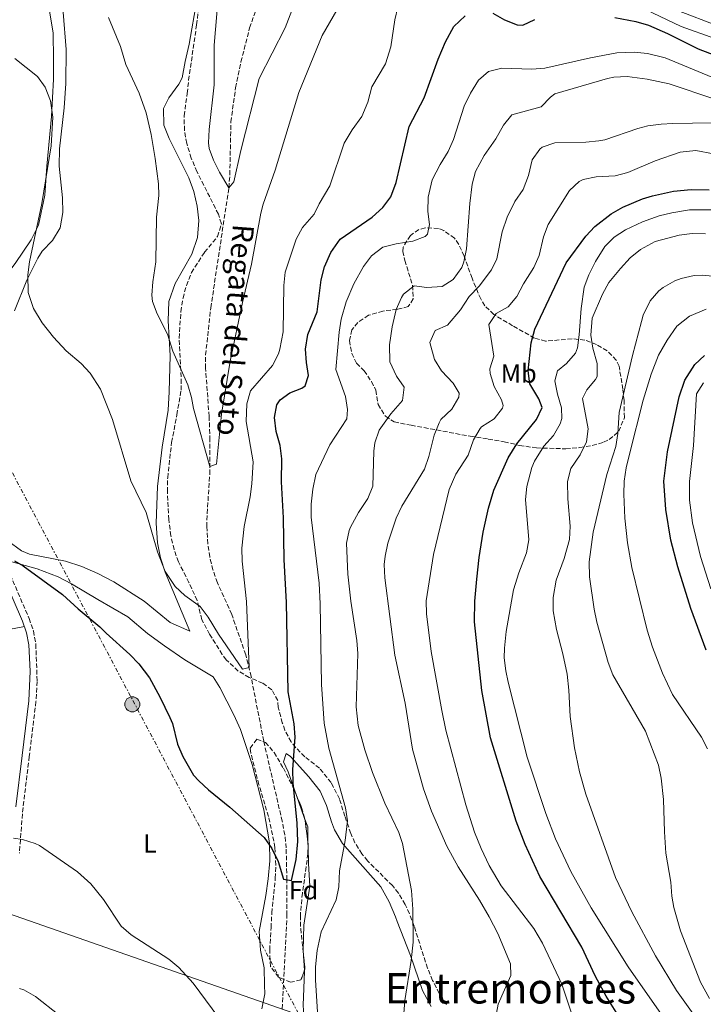
# Model space of a CAD drawing. Units: metres. Extents: x 617486 to 620930, y 4741001 to 4743373.
# Drawn here: x 619760 to 620019, y 4741734 to 4742106 of the extents above; entities that cross this region are included whole.
import ezdxf
from ezdxf.enums import TextEntityAlignment as Align

# ---------------------------------------------------------------- set-up
doc = ezdxf.new("R2010")
doc.units = ezdxf.units.M
doc.header["$MEASUREMENT"] = 0
doc.linetypes.add('DGN Style 3', pattern=[2.435890702152634, 1.739921930109024, -0.6959687720436097])
doc.linetypes.add('DGN Style 7', pattern=[3.4798438602180486, 1.565929737098122, -0.6959687720436097, 0.5219765790327072, -0.6959687720436097])
for name, color, linetype, lineweight in [('Barranco lineal', 142, 'DGN Style 3', 13), ('Camino', 7, 'DGN Style 3', 0), ('Curva de nivel directora', 30, 'Continuous', 30), ('Curva de nivel intermedia', 30, 'Continuous', 0), ('Etiqueta de uso rústico', 92, 'Continuous', 0), ('Etiqueta de zona arbolada', 92, 'Continuous', 0), ('Gasoducto', 7, 'Continuous', 13), ('Línea de cambio de uso (parcela vista)', 92, 'Continuous', 0), ('Línea eléctrica', 6, 'DGN Style 7', 0), ('Margen derecho', 7, 'Continuous', 0), ('Poste tendido eléctrico', 7, 'Continuous', 0), ('Texto de arroyo-regatas y barrancos', 142, 'Continuous', 0), ('Texto de Área (paraje) menor', 7, 'Continuous', 0), ('Transformador', 7, 'Continuous', 0), ('Zona arbolada', 92, 'DGN Style 3', 0)]:
    doc.layers.add(name, color=color, linetype=linetype, lineweight=lineweight)
doc.styles.add('Style-Arial', font='arial.ttf')

# ---------------------------------------------------------------- blocks, each defined once
blk = doc.blocks.new('5PELE')
at = {"layer": 'Transformador', "linetype": 'Continuous', "lineweight": 0}
h = blk.add_hatch(color=9, dxfattribs=at)
edge = h.paths.add_edge_path()
edge.add_arc((-2.000000476837158e-05, 0), 0.2850000000000001, 0, 360)
at = {"layer": 'Transformador', "color": 252, "linetype": 'Continuous', "lineweight": 0}
blk.add_circle((-2.000000476837158e-05, 0), 0.2850000000000001, dxfattribs=at)

msp = doc.modelspace()

# ---------------------------------------------------------------- linework, layer by layer
at = {"layer": 'Barranco lineal', "color": 142, "linetype": 'DGN Style 3', "lineweight": 13}
msp.add_polyline3d([(619859.3399999999, 4741731.859999999, 527.8099999999977), (619861.1699999999, 4741767.189999999, 527.1199999999953), (619861.1399999997, 4741780.66, 525), (619860.8899999997, 4741792.630000001, 524.1000000000058), (619860.3600000005, 4741797.58, 523.8300000000017), (619859.3700000001, 4741802.710000001, 523.5599999999977), (619852.3799999999, 4741833.029999999, 522.5399999999936), (619847.6100000005, 4741857.460000001, 520.2599999999948), (619845.5999999996, 4741865.699999999, 519.6699999999983), (619840.2599999999, 4741880.949999999, 518.679999999993), (619834.9000000004, 4741892.949999999, 518.1999999999971), (619833.1799999997, 4741897.77, 518.1199999999953), (619831.9699999997, 4741902.67, 518.070000000007), (619831.2100000001, 4741907.619999999, 518.0099999999948), (619830.8600000005, 4741914.15, 517.8999999999943), (619831, 4741919.09, 517.529999999999), (619831.9699999997, 4741933.949999999, 515.25), (619832.04, 4741946.850000001, 514.4700000000012), (619831.7400000002, 4741955.83, 514.0399999999936), (619830.3799999999, 4741974.07, 513.1999999999971), (619830.4100000003, 4741979.050000001, 513.029999999999), (619832.3600000005, 4741996.880000001, 512.4100000000036), (619839.1799999997, 4742042.230000001, 510), (619839.5700000003, 4742047.199999999, 509.7200000000012), (619839.9600000001, 4742067.180000001, 508.6000000000058), (619841.7599999999, 4742080.100000001, 507.9400000000023), (619843.7699999996, 4742089.890000001, 507.4600000000065), (619847.0599999996, 4742102.710000001, 506.820000000007), (619855.2699999996, 4742126.33, 505.5800000000018)], dxfattribs=at)
at = {"layer": 'Camino', "color": 7, "linetype": 'DGN Style 3', "lineweight": 0}
msp.add_polyline3d([(619756.5, 4741895.910000003, 524.679999999993), (619763.6599999993, 4741879.430000001, 525.8800000000048), (619765.2699999987, 4741874.680000001, 526.0800000000017), (619766.1900000018, 4741869.730000001, 526.25), (619766.6799999991, 4741855.62, 526.5399999999937), (619766.2399999987, 4741847.980000001, 526.8500000000058), (619763.7199999974, 4741827.260000001, 528.0099999999949), (619761.3399999992, 4741807.91, 528.4600000000064), (619759.969999999, 4741790.710000001, 530.2599999999948)], dxfattribs=at)
at = {"layer": 'Curva de nivel directora', "color": 30, "linetype": 'Continuous', "lineweight": 30, "flags": 128}
for points, elevation in [([(619863.4199999999, 4741822.27), (619864.3399999986, 4741834.550000002), (619863.849999999, 4741839.520000001), (619861.6799999988, 4741851.66), (619860.9500000001, 4741885.460000004), (619860.0599999982, 4741901.75), (619859.8599999994, 4741917.510000001), (619859.0999999993, 4741931.060000002), (619859.1799999998, 4741939.830000001), (619858.5799999986, 4741944.790000001), (619857.1399999991, 4741950.15), (619856.4199999993, 4741955.350000001), (619857.3600000005, 4741960.2), (619858.6199999988, 4741962.150000001), (619862.2199999996, 4741964.710000001), (619866.8299999986, 4741966.449999999), (619868.0999999982, 4741967.430000001), (619869.379999999, 4741971.270000001), (619868.5099999994, 4741976.190000001), (619868.239999999, 4741981.300000003), (619869.0999999995, 4741986.83), (619872.5399999995, 4741995.350000001), (619874.0599999994, 4742007.51), (619875.3600000002, 4742012.330000001), (619877.7400000007, 4742017.820000002), (619881.3499999985, 4742022.900000001), (619893.3400000001, 4742031.189999999), (619897.4599999995, 4742034.79), (619900.4099999999, 4742038.82), (619902.4899999986, 4742044.29), (619907.339999999, 4742065.510000001), (619913.1199999992, 4742076.270000001), (619918.3799999985, 4742090.869999999), (619921.139999999, 4742097.51), (619924.2599999993, 4742103.27), (619928.5399999997, 4742107.350000001)], 525.0000000000002), ([(619939.0299999993, 4742108.280000002), (619943.4599999995, 4742105.830000001), (619948.2899999998, 4742103.850000001), (619950.3799999997, 4742103.830000001), (619954.9299999983, 4742105.86)], 525.0000000000002), ([(619985.139999999, 4742106.630000001), (619993.1399999986, 4742105.189999999), (619997.9299999987, 4742103.730000001), (620005.0499999999, 4742100.630000002), (620016.74, 4742094.789999999), (620025.2599999983, 4742091.500000001), (620036.1599999992, 4742088.480000001), (620038.8599999994, 4742087.9), (620043.8499999982, 4742087.449999999), (620080.8200000003, 4742088.700000001), (620086.6200000006, 4742088.54), (620099.5699999991, 4742087.42), (620114.1, 4742087.5), (620132.1800000003, 4742086.7), (620148.0700000002, 4742087.08)], 525.0000000000002), ([(619992.6099999989, 4741719.400000002), (619981.9000000001, 4741736.550000003), (619977.7699999996, 4741744.230000001), (619972.6899999991, 4741755.110000002), (619956.8099999981, 4741781.83), (619951.2800000004, 4741793.920000001), (619947.8099999991, 4741802.710000002), (619938.1800000002, 4741834.310000001), (619934.900000001, 4741852.210000002), (619932.0600000002, 4741878.090000001), (619932.2099999998, 4741885.940000001), (619932.9400000008, 4741894.250000001), (619933.8300000003, 4741902.470000003), (619935.3700000005, 4741912.11), (619937.3699999988, 4741921.090000001), (619939.4200000005, 4741927.87), (619944.899999999, 4741940.15), (619948.0999999997, 4741945.430000001), (619955.619999999, 4741954.630000004), (619957.6799999997, 4741959.25), (619956.4599999993, 4741962.470000001), (619953.1, 4741968.15), (619952.369999999, 4741973.100000001), (619953.5999999982, 4741983.650000001), (619954.9699999985, 4741988.810000001), (619966.739999999, 4742013.930000001), (619974.2200000001, 4742023.99), (619977.6399999999, 4742027.630000001), (619983.8600000005, 4742032.470000003), (619988.19, 4742034.970000002), (619995.6899999991, 4742038.109999999), (619999.4599999997, 4742039.27), (620007.3399999987, 4742040.95), (620014.0199999998, 4742041.659999999), (620020.8599999994, 4742041.5)], 550.0000000000002), ([(620019.7699999987, 4741867.430000002), (620013.9900000007, 4741883.189999999), (620009.0399999997, 4741898.930000001), (620006.3799999999, 4741909.020000001), (620004.4599999998, 4741920.619999999), (620003.7699999993, 4741931.380000002), (620005.0700000002, 4741942.390000001), (620009.5400000004, 4741963.180000001), (620011.6999999996, 4741969.580000001), (620015.4599999991, 4741975.420000002), (620019.0899999992, 4741978.850000001)], 575.0000000000001), ([(619758.1399999984, 4741901.189999999), (619761.4199999997, 4741899.270000001), (619776.3300000007, 4741888.520000001), (619782.1399999998, 4741883.110000002), (619790.3799999988, 4741876.220000003), (619792.7399999991, 4741873.83), (619801.6999999998, 4741865.830000001), (619805.1599999999, 4741862.220000001), (619809.1799999988, 4741856.91), (619813.1399999995, 4741849.800000003), (619816.87, 4741841.920000001), (619817.82, 4741839.67), (619819.8200000006, 4741831.830000001), (619821.7599999984, 4741827.230000001), (619825.88, 4741820.220000002), (619827.7799999999, 4741817.990000002), (619831.4399999991, 4741814.58), (619839.6199999996, 4741808.070000002), (619852.4999999988, 4741796.600000001), (619855.4699999995, 4741792.369999999), (619857.879999999, 4741787.480000001), (619859.8499999981, 4741780.869999999), (619862.8900000001, 4741780.390000001), (619864.6600000004, 4741788.25), (619865.3099999987, 4741795.060000001), (619865.019999998, 4741802.020000001), (619863.5400000006, 4741817.27), (619863.4199999999, 4741822.27)], 525.0000000000001)]:
    msp.add_lwpolyline(points, dxfattribs=dict(at, elevation=elevation))
at = {"layer": 'Curva de nivel intermedia', "color": 30, "linetype": 'Continuous', "lineweight": 0, "flags": 128}
for points, elevation in [([(619835.1800000007, 4742114.07), (619833.6100000015, 4742096.199999999), (619833.7000000009, 4742081.269999999), (619831.7400000007, 4742064.310000001), (619831.4500000002, 4742059.300000002), (619831.7000000004, 4742057.189999999), (619833.4200000016, 4742052.71), (619835.6200000009, 4742048.15), (619839.1799999994, 4742042.229999999), (619841.0200000012, 4742044.470000001), (619843.7200000013, 4742056.359999999), (619850.6400000014, 4742083.630000001), (619860.530000002, 4742102.82), (619867.3800000006, 4742120.869999999)], 510), ([(619865.6399999994, 4742078.339999998), (619874.4900000007, 4742099.899999999), (619885.1000000011, 4742118.310000001)], 515.0000000000001), ([(619885.9000000014, 4742064.23), (619889.5400000003, 4742069.189999999), (619891.7400000019, 4742074.710000001), (619893.2999999998, 4742080.390000001), (619898.4000000005, 4742089.179999999), (619900.4300000002, 4742095.609999999), (619901.940000001, 4742105.750000001), (619903.1200000012, 4742110.599999999)], 520), ([(619994.14, 4742110.949999999), (620010.2600000001, 4742103.27), (620023.0300000019, 4742098.739999999), (620031.100000001, 4742096.699999998), (620036.0200000006, 4742095.8), (620041.6599999999, 4742095.509999999), (620057.9800000013, 4742095.5), (620072.0600000008, 4742096.060000001), (620076.9900000015, 4742096.929999999), (620083.430000001, 4742098.71), (620105.4600000009, 4742105.849999999)], 520), ([(620009.2499999999, 4742109.210000001), (620023.7400000005, 4742103.660000001), (620028.5300000005, 4742102.259999999), (620036.7800000005, 4742100.909999999), (620045.1400000001, 4742100.67), (620052.5800000011, 4742101.180000001), (620064.6500000011, 4742101.37), (620068.2600000009, 4742101.740000002), (620073.1400000004, 4742102.840000001), (620081.890000001, 4742105.84), (620090.2999999997, 4742109.579999999)], 515.0000000000001), ([(619793.650000001, 4742106.619999998), (619798.2599999999, 4742095.67), (619800.2200000002, 4742088.949999999), (619805.3200000009, 4742078.039999999), (619807.9200000004, 4742070.679999999), (619809.7900000013, 4742062.449999998), (619811.3400000002, 4742053.369999999), (619812.5499999995, 4742043.720000001), (619812.7000000014, 4742039.350000001), (619811.8200000008, 4742031.189999999), (619811.5800000017, 4742014.230000001), (619810.4999999999, 4742006.71), (619810.1100000008, 4742001.699999998), (619810.3400000011, 4741999.269999999), (619812.0399999998, 4741994.57), (619815.9800000006, 4741986.869999998), (619818.0200000012, 4741980.550000002), (619823.6200000005, 4741967.750000001), (619825.1100000012, 4741962.970000001), (619825.7800000017, 4741958.79), (619832.02, 4741936.869999999), (619834.5800000017, 4741937.75), (619836.4200000011, 4741956.710000001), (619839.7200000003, 4741976.67), (619844.3000000002, 4741998.949999999), (619847.7800000004, 4742013.349999999), (619851.3400000011, 4742032.680000001), (619852.2199999995, 4742036.069999998), (619856.7000000009, 4742048.949999998), (619865.6399999994, 4742078.339999998)], 515.0000000000001), ([(619875.2599999997, 4741839.829999999), (619874.1800000002, 4741854.42), (619873.7300000008, 4741884.91), (619873.3500000008, 4741892.74), (619870.2999999998, 4741917.67), (619870.3700000013, 4741922.67), (619870.9300000002, 4741928.319999999), (619872.1200000015, 4741933.829999999), (619877.3800000009, 4741945.03), (619883.8600000006, 4741954.949999999), (619884.0599999996, 4741958.390000001), (619883.2700000005, 4741963.32), (619879.6600000008, 4741973.59), (619880.9000000014, 4741987.670000001), (619881.620000001, 4741992.609999998), (619883.6200000015, 4741999.109999998), (619886.4199999999, 4742005.99), (619890.1000000013, 4742012.550000001), (619893.1400000011, 4742016.550000002), (619897.4999999999, 4742019.83), (619902.4200000016, 4742021.109999998), (619908.8200000009, 4742022.15), (619913.4600000011, 4742023.849999999), (619914.3000000016, 4742024.71), (619915.0599999994, 4742028.390000001), (619914.4700000014, 4742033.349999999), (619914.5600000009, 4742038.74), (619916.1400000011, 4742045.279999998), (619919.0900000016, 4742051.039999999), (619922.1800000007, 4742055.989999998), (619924.150000002, 4742060.58), (619928.1799999998, 4742073.09), (619930.5500000013, 4742078.09), (619933.6200000002, 4742082.949999999), (619937.3600000021, 4742086.249999999), (619942.5000000006, 4742087.51), (619953.7800000015, 4742087.109999999), (619958.7700000005, 4742087.46), (619976.0199999994, 4742091.430000001), (619985.9900000006, 4742093.249999999), (619992.5399999997, 4742093.59), (619997.5100000007, 4742093.089999998), (620004.2600000009, 4742091.390000001), (620029.1600000008, 4742081.069999999)], 530.0000000000001), ([(619758.200000001, 4742091.13), (619766.820000002, 4742084.310000001), (619769.7800000014, 4742080.29), (619771.7400000017, 4742075.220000001), (619772.6500000014, 4742068.929999998), (619771.9400000006, 4742058.15), (619768.5000000007, 4742036.390000001), (619763.78, 4742014.31), (619763.1400000007, 4742009.339999998), (619763.2700000004, 4742002.680000001), (619765.2500000007, 4741996.649999999), (619768.540000001, 4741991.17), (619772.8500000003, 4741985.819999999), (619777.6900000018, 4741980.59), (619783.3800000004, 4741975.830000001), (619786.7700000011, 4741972.16), (619790.5900000011, 4741966.159999999), (619795.2200000001, 4741954.710000001), (619802.1, 4741931.51), (619807.9800000007, 4741919.509999999), (619812.1800000007, 4741904.550000001), (619815.0999999997, 4741897.189999999), (619818.8600000015, 4741891.509999999), (619822.5800000009, 4741888.070000002), (619828.3400000011, 4741883.989999999), (619831.3099999994, 4741879.960000002), (619835.260000001, 4741873.509999999), (619844.3400000005, 4741860.23), (619846.8600000017, 4741860.869999998), (619845.9299999997, 4741885.859999998), (619844.26, 4741901.029999998), (619844.1000000013, 4741906.029999998), (619845.0500000013, 4741914.140000001), (619847.2999999998, 4741925.350000001), (619847.9500000002, 4741930.309999999), (619848.3300000002, 4741938.590000001), (619845.7400000019, 4741953.91), (619845.9400000008, 4741960.630000002), (619847.3900000014, 4741965.439999999), (619855.7000000018, 4741975.109999998), (619858.0300000008, 4741979.53), (619858.5400000005, 4741981.189999999), (619859.7000000007, 4741987.829999999), (619859.9400000019, 4742005.349999999), (619860.4900000019, 4742010.319999999), (619864.6200000002, 4742022.79), (619867.0200000008, 4742027.269999999), (619871.5000000001, 4742032.31), (619873.2999999993, 4742036.23), (619877.3400000005, 4742043.029999999), (619882.8600000015, 4742059.109999999), (619885.9000000014, 4742064.23)], 520), ([(619929.1200000008, 4742019.210000001), (619930.3400000012, 4742036.390000001), (619931.2199999996, 4742043.59), (619932.4500000012, 4742048.430000001), (619935.7900000006, 4742054.439999999), (619940.1800000005, 4742060.789999999), (619943.0599999994, 4742065.910000001), (619946.2300000011, 4742069.82), (619957.2999999998, 4742072.949999999), (619960.8700000015, 4742076.51), (619962.5400000013, 4742077.750000001), (619982.3800000007, 4742083.609999999), (619984.8200000015, 4742084.149999999), (619989.8200000017, 4742084.34), (619997.3699999999, 4742083.380000001), (620005.7800000008, 4742081.589999998), (620023.0200000008, 4742075.819999999)], 535), ([(619940.9400000004, 4741760.310000001), (619937.6900000006, 4741766.550000001), (619934.0600000005, 4741772.869999999), (619925.9700000016, 4741785.51), (619921.6500000008, 4741793.349999999), (619915.8200000015, 4741806.520000001), (619912.850000001, 4741814.969999999), (619908.6199999999, 4741829.989999999), (619905.8600000015, 4741847.429999999), (619901.940000001, 4741865.509999999), (619898.1400000012, 4741894.79), (619897.9600000002, 4741899.789999997), (619898.2599999997, 4741902.949999998), (619899.3300000003, 4741907.83), (619902.4599999996, 4741917.350000001), (619904.6299999999, 4741921.849999999), (619913.1399999993, 4741935.91), (619914.8300000012, 4741940.609999998), (619916.8200000006, 4741948.789999999), (619918.7200000006, 4741953.409999999), (619919.4200000003, 4741954.63), (619923.5000000016, 4741958.550000001), (619926.2300000007, 4741963.09), (619926.3, 4741964.55), (619924.0200000001, 4741968.390000001), (619919.6200000013, 4741973.109999998), (619916.9600000014, 4741977.310000001), (619915.2200000002, 4741983.75), (619917.29, 4741988.300000001), (619921.9000000012, 4741990.310000001), (619926.7800000006, 4741996.07), (619930.0599999996, 4742001.189999999), (619933.8600000016, 4742005.109999999), (619938.4800000017, 4742011.24), (619940.5800000007, 4742015.349999999), (619942.5400000009, 4742025.579999999), (619944.4400000008, 4742031.179999998), (619947.38, 4742037.03), (619950.5400000005, 4742041.67), (619952.5000000009, 4742046.949999999), (619953.9400000003, 4742052.789999999), (619956.77, 4742056.890000001), (619957.7400000001, 4742057.59), (619962.49, 4742059.220000001), (619974.2200000001, 4742059.509999999), (619979.2000000001, 4742059.970000001), (619981.4199999997, 4742060.470000001), (619993.8800000007, 4742064.739999999), (619997.7000000007, 4742065.67), (620002.6600000005, 4742066.369999999), (620007.1399999998, 4742066.630000001), (620021.9800000014, 4742066.859999998)], 540.0000000000001), ([(619969.9300000007, 4741726.789999999), (619965.0900000016, 4741741.11), (619957.8099999994, 4741756.630000001), (619954.5300000004, 4741762.230000001), (619942.1900000023, 4741778.34), (619937.6600000014, 4741785.95), (619934.6600000019, 4741792.369999999), (619932.1500000019, 4741798.640000002), (619928.79, 4741808.92), (619921.3100000012, 4741837.220000001), (619919.7000000018, 4741844.63), (619915.740000001, 4741866.869999998), (619913.9000000015, 4741881.109999998), (619913.8700000001, 4741886.079999999), (619916.5800000015, 4741903.59), (619922.4900000013, 4741928.239999999), (619925.0500000005, 4741933.939999999), (619929.6600000019, 4741941.109999999), (619931.7800000008, 4741946.949999998), (619934.2800000019, 4741951.269999999), (619934.7800000003, 4741951.91), (619939.5400000013, 4741954.869999999), (619942.7599999999, 4741958.939999999), (619942.9400000009, 4741959.99), (619942.2600000014, 4741962.070000002), (619939.5000000009, 4741967.189999999), (619938.0599999994, 4741972.050000001), (619937.8600000005, 4741973.83), (619939.480000001, 4741978.58), (619937.5000000005, 4741990.55), (619940.2499999999, 4741994.710000001), (619944.8400000008, 4741997.21), (619948.0700000006, 4742001.130000001), (619950.620000001, 4742005.99), (619954.5000000013, 4742012.15), (619956.5100000007, 4742016.720000001), (619958.1800000004, 4742023.749999999), (619959.990000001, 4742028.409999999), (619968.0199999998, 4742041.189999999), (619971.6800000009, 4742044.619999998), (619973.2200000009, 4742045.350000001), (619978.1100000015, 4742046.399999999), (619985.2999999998, 4742046.789999999), (619990.1200000012, 4742048.099999999), (620000.5000000013, 4742052.470000001), (620009.9400000006, 4742055.759999999), (620015.79, 4742056.38), (620022.5, 4742055.07)], 545), ([(619962.7699999993, 4741796.09), (619959.1100000002, 4741805.640000001), (619951.9700000011, 4741826.909999999), (619944.880000001, 4741855.390000001), (619943.9800000003, 4741859.59), (619943.3600000012, 4741864.57), (619943.4200000016, 4741868.150000001), (619944.100000001, 4741874.55), (619946.8100000002, 4741890.239999999), (619948.8900000011, 4741896.63), (619951.8200000013, 4741904.229999999), (619952.6100000005, 4741909.199999998), (619951.4600000015, 4741924.390000001), (619951.8800000016, 4741929.350000001), (619953.7999999995, 4741936.529999999), (619954.8600000012, 4741938.949999998), (619958.3800000015, 4741944.55), (619962.0200000005, 4741948.630000001), (619964.5400000017, 4741952.989999999), (619965.180000001, 4741955.029999998), (619965.0600000003, 4741959.029999999), (619963.5400000004, 4741964.230000001), (619962.5400000013, 4741969.269999999), (619963.5400000004, 4741973.029999998), (619966.900000002, 4741975.830000001), (619970.2500000005, 4741979.689999999), (619971.0999999997, 4741981.749999999), (619971.7600000014, 4741986.710000002), (619972.4499999998, 4741996.689999999), (619973.5400000005, 4742004.710000002), (619975.3300000011, 4742009.369999999), (619977.820000001, 4742014.37), (619981.3800000015, 4742020.069999999), (619984.890000001, 4742023.63), (619989.1800000002, 4742026.33), (619995.6800000002, 4742029.439999999), (620001.9000000006, 4742031.67), (620006.7500000009, 4742032.859999999), (620013.4200000007, 4742033.9), (620028.0200000008, 4742033.9)], 555.0000000000001), ([(620022.8100000008, 4741718.82), (620008.53, 4741738.73), (620000.5500000005, 4741751.81), (619991.6100000021, 4741768.539999999), (619985.49, 4741781.5), (619974.190000001, 4741813.020000001), (619971.7700000004, 4741821.38), (619969.9800000022, 4741830.550000001), (619968.3000000013, 4741842.31), (619967.8200000008, 4741852.289999999), (619967.1600000013, 4741858.31), (619965.560000001, 4741866.07), (619963.1800000005, 4741875.27), (619961.8200000015, 4741882.310000001), (619961.890000001, 4741887.3), (619962.9400000013, 4741893.869999999), (619965.9800000011, 4741902.15), (619968.0199999998, 4741909.27), (619968.3200000015, 4741914.27), (619967.4200000007, 4741924.63), (619967.2599999999, 4741931.270000001), (619968.5700000017, 4741936.08), (619972.0200000008, 4741941.349999999), (619974.5000000016, 4741946.149999999), (619975.0500000016, 4741951.13), (619972.9400000017, 4741962.55), (619974.6600000004, 4741965.909999999), (619977.8800000013, 4741969.76), (619978.5400000007, 4741970.949999999), (619978.5000000005, 4741975.830000001), (619976.8600000021, 4741981.59), (619976.1600000003, 4741986.550000001), (619976.650000002, 4741992.939999999), (619980.5000000009, 4742002.069999999), (619982.9599999996, 4742006.42), (619987.2900000014, 4742011.8), (619991.0199999998, 4742015.829999999), (619994.8799999999, 4742018.980000001), (620000.4100000019, 4742021.929999999), (620009.5000000002, 4742024.390000001), (620014.4600000001, 4742025.019999998), (620019.4500000011, 4742024.849999999)], 560), ([(619905.3300000018, 4741729.99), (619905.7600000009, 4741734.970000001), (619908.1100000001, 4741750.130000001), (619908.8800000013, 4741757.039999999), (619908.8000000007, 4741769.539999999), (619908.3, 4741776.569999998), (619904.8500000013, 4741794.31), (619903.49, 4741798.470000002), (619898.2500000007, 4741809.509999999), (619893.5900000003, 4741821.21), (619890.6399999999, 4741829.690000001), (619888.1200000009, 4741838.91), (619887.4000000012, 4741845.939999999), (619887.940000002, 4741866.15), (619887.6100000013, 4741871.130000001), (619885.3400000003, 4741885.99), (619884.1800000003, 4741896.16), (619883.7000000019, 4741907.83), (619884.7200000011, 4741912.710000002), (619885.2599999999, 4741913.99), (619888.2599999995, 4741919.429999998), (619891.7799999999, 4741924.789999999), (619893.5999999995, 4741929.48), (619894.0900000011, 4741942.73), (619894.4599999998, 4741945.83), (619896.0600000003, 4741950.570000002), (619900.4700000002, 4741956.749999999), (619904.8600000001, 4741961.829999999), (619905.4700000006, 4741966.83), (619902.5800000003, 4741971.029999999), (619900.0999999993, 4741976.470000001), (619899.9800000008, 4741982.95), (619900.9800000021, 4741989.67), (619902.4999999999, 4741996.31), (619904.4800000002, 4742000.84), (619905.3000000005, 4742002.069999999), (619909.2400000012, 4742005.199999999), (619914.0199999999, 4742004.630000001), (619919.8200000003, 4742004.949999998), (619924.0500000014, 4742007.579999999), (619927.2600000012, 4742012.17), (619928.0600000013, 4742014.31), (619929.1200000008, 4742019.210000001)], 535), ([(620020.9700000011, 4741735.66), (620017.6100000016, 4741741.899999999), (620010.0600000012, 4741761.300000001), (620007.4600000017, 4741770.109999999), (620006.770000001, 4741774.380000001), (620006.3700000009, 4741779.74), (620004.5300000014, 4741790.609999998), (620003.9300000002, 4741798.739999999), (620003.5700000003, 4741810.939999999), (620002.6900000018, 4741819.02), (620001.6700000004, 4741823.92), (619996.7500000007, 4741836.789999999), (619984.4600000017, 4741858.07), (619982.630000001, 4741862.710000001), (619978.390000001, 4741878.02), (619977.3200000003, 4741882.949999998), (619975.6200000015, 4741895.109999999), (619975.5000000009, 4741900.869999999), (619976.9600000004, 4741912.039999999), (619982.1100000002, 4741933.880000001), (619985.5400000013, 4741944.470000001), (619986.3200000013, 4741949.409999998), (619986.86, 4741957.350000001), (619991.8400000001, 4741978.849999998), (619995.2400000021, 4741991.77), (619995.9000000014, 4741994.15), (619998.5800000012, 4741999.59), (620001.8700000015, 4742003.33), (620003.5000000009, 4742004.630000001), (620007.8399999995, 4742007.13), (620010.2199999999, 4742007.98), (620015.1500000008, 4742009.05), (620018.1799999994, 4742009.180000001), (620026.0200000004, 4742008.539999999)], 565.0000000000001), ([(620020.1799999999, 4741830.060000001), (620017.9700000016, 4741834.560000001), (620007.0400000014, 4741850.699999998), (620003.1800000013, 4741858.779999998), (619999.4599999997, 4741868.619999998), (619997.4200000013, 4741875.02), (619991.6200000009, 4741898.71), (619990.0200000006, 4741908.069999999), (619988.940000001, 4741917.350000001), (619988.5400000009, 4741926.390000001), (619988.7599999999, 4741931.38), (619989.4999999999, 4741936.34), (619990.7000000001, 4741941.59), (619995.85, 4741961.930000001), (619998.900000001, 4741971.749999999), (620001.7000000017, 4741978.949999999), (620004.9800000007, 4741984.710000001), (620008.7000000001, 4741989.899999999), (620013.3800000005, 4741993.739999999), (620019.7000000017, 4741996.380000001)], 570.0000000000001), ([(620021.4600000007, 4741890.619999999), (620017.6200000006, 4741902.859999998), (620014.5300000015, 4741915.579999999), (620013.4699999999, 4741924.17), (620013.480000001, 4741931.23), (620014.9400000006, 4741944.779999999), (620016.140000001, 4741964.3), (620018.7800000006, 4741968.539999999)], 580.0000000000001), ([(619873.0600000003, 4741724.640000002), (619871.9300000014, 4741742.63), (619871.9600000005, 4741747.619999999), (619872.64, 4741753.910000001), (619874.1100000008, 4741760.949999999), (619879.73, 4741773.029999998), (619880.85, 4741777.900000001), (619881.0900000012, 4741783.989999999), (619883.2100000002, 4741795.51), (619884.0900000009, 4741802.949999998), (619883.3200000019, 4741807.869999998), (619876.9500000017, 4741830.350000001), (619875.2599999997, 4741839.829999999)], 530.0000000000001), ([(619757.7100000015, 4741796.300000001), (619761.1400000004, 4741795.829999999), (619765.9500000004, 4741794.359999998), (619767.5700000009, 4741793.509999999), (619781.97, 4741783.59), (619787.0500000005, 4741779.029999999), (619791.7700000012, 4741773.189999999), (619798.4900000001, 4741763.109999998), (619802.1900000017, 4741759.729999999), (619816.4499999998, 4741750.550000002), (619820.3300000001, 4741747.390000001), (619825.7000000012, 4741741.470000001), (619837.4900000019, 4741725.509999998)], 530.0000000000001), ([(620020.8100000002, 4741700.460000001), (620013.5800000017, 4741711.390000001), (620004.650000002, 4741727.100000001), (619990.2100000005, 4741747.739999999), (619976.2100000017, 4741769.99), (619968.4900000013, 4741783.67), (619962.7699999993, 4741796.09)], 555.0000000000001), ([(619939.7300000013, 4741726.179999999), (619941.0700000002, 4741733.59), (619945.8900000014, 4741744.390000002), (619945.7700000008, 4741748.869999998), (619940.9400000004, 4741760.310000001)], 540.0000000000001), ([(619760.0700000018, 4741739.489999999), (619761.6900000002, 4741738.949999998), (619766.0399999998, 4741736.470000001), (619774.9699999993, 4741729.46)], 535)]:
    msp.add_lwpolyline(points, dxfattribs=dict(at, elevation=elevation))
at = {"layer": 'Gasoducto', "color": 7, "linetype": 'Continuous', "lineweight": 13}
msp.add_polyline3d([(620799.5300000021, 4741057.32, 560.0800000000017), (620490.9899999977, 4741301.82, 560.7700000000041), (620185.2199999995, 4741518.59, 562.1000000000058), (619865.8700000001, 4741729.359999998, 529.3000000000029), (619745.2699999987, 4741771.51, 533.4400000000023), (619693.818818931, 4741981.454797458, 524.6634000000049), (619690.3399999992, 4741995.649999999, 524.070000000007), (619692.8899999995, 4742038.27, 524.4799999999959), (619606.9424774805, 4742066.161017861, 523.2743000000046), (619536.0699999991, 4742089.16, 522.279999999999), (619378.5752757803, 4742140.997876163, 515.4964999999938), (619206.1499999977, 4742197.75, 508.070000000007), (618656.2999999997, 4742043.46, 484.8500000000058), (618570.5100000012, 4742103.080000001, 488.9400000000023), (618489.5799999975, 4742064.279999998, 489.6100000000006), (618248.9699999993, 4742051.320000002, 488.5299999999989), (618123.170000001, 4742134.210000001, 491.4799999999959), (617942.4299999998, 4742263.27, 485.3300000000018), (617828.2700000001, 4742330.510000001, 483.3600000000006), (617773.9200000018, 4742386.849999999, 483.1999999999971), (617643.6000000017, 4742429.429999999, 481.9100000000035), (617607.5799999974, 4742420.26, 481.4799999999959)], dxfattribs=at)
at = {"layer": 'Línea de cambio de uso (parcela vista)', "color": 92, "linetype": 'Continuous', "lineweight": 0, "extrusion": (-0.02630916546532749, 0.07404977392558795, 0.9969074474564265), "elevation": 335345.8403070891, "flags": 128}
msp.add_lwpolyline([(-2171595.349351576, -4247429.828667843), (-2171595.349351576, -4247438.657368327)], dxfattribs=at)
at = {"layer": 'Línea de cambio de uso (parcela vista)', "color": 92, "linetype": 'Continuous', "lineweight": 0, "extrusion": (-0.1821228478048585, 0.01752499671528631, 0.9831195974028681), "elevation": -29274.71542102892, "flags": 128}
msp.add_lwpolyline([(-4779366.070813812, 160179.6051258238), (-4779372.008122536, 160178.9011625381), (-4779375.43791331, 160177.2702413854)], dxfattribs=at)
at = {"layer": 'Línea de cambio de uso (parcela vista)', "color": 92, "linetype": 'Continuous', "lineweight": 0, "extrusion": (-0.0004336152924760333, 0.02152868499794382, 0.9997681369697865), "elevation": 102342.2653984153, "flags": 128}
msp.add_lwpolyline([(-715229.889033291, -4727241.332809939), (-715229.889033291, -4727243.046454672)], dxfattribs=at)
at = {"layer": 'Línea de cambio de uso (parcela vista)', "color": 92, "linetype": 'Continuous', "lineweight": 0, "extrusion": (-0.0004025694310815662, 0.007392784502266603, 0.999972591961978), "elevation": 35334.17132493236, "flags": 128}
msp.add_lwpolyline([(619867.9131407172, 4741614.625311127), (619867.6120242359, 4741620.154862233)], dxfattribs=at)
at = {"layer": 'Línea de cambio de uso (parcela vista)', "color": 92, "linetype": 'Continuous', "lineweight": 0}
for points in [[(619770.9000000004, 4742112.230000001, 518.8000000000029), (619772.7800000003, 4742100.789999999, 519.9600000000064), (619772.9000000004, 4742090.869999999, 520.1399999999994), (619772.9000000004, 4742083.350000001, 520.4400000000023), (619772.1399999997, 4742069.189999999, 520.820000000007), (619770.3399999999, 4742050.470000001, 520.3000000000029), (619769.5800000001, 4742039.51, 520.3000000000029), (619767.1399999997, 4742028.15, 520.279999999999), (619764.4600000001, 4742022.550000001, 520.679999999993), (619758.3799999999, 4742013.59, 521.3399999999965), (619751.0999999996, 4742004.15, 521.8000000000029)], [(619755.54, 4741908.710000001, 523.5599999999977), (619760.7400000002, 4741904.949999999, 523.5599999999977), (619763.7400000002, 4741903.67, 523.5), (619777.4199999999, 4741901.109999999, 523.1399999999994), (619783.6200000001, 4741899.109999999, 522.779999999999), (619789.7000000002, 4741896.390000001, 522.8999999999943), (619795.6600000003, 4741893.27, 522.9600000000064), (619807.2199999997, 4741885.91, 522.179999999993), (619817.0599999996, 4741877.83, 521.2200000000012), (619824.4299999997, 4741874.619999999, 521.8099999999977), (619815.1399999997, 4741896.869999999, 520.25), (619813.2999999998, 4741902.310000001, 520.1300000000047), (619812.2599999999, 4741907.99, 520.1900000000023), (619811.7400000002, 4741915.51, 520.070000000007), (619812.2599999999, 4741929.27, 519.4700000000012), (619813.9800000006, 4741944.15, 518.1499999999943), (619816.1799999997, 4741958.230000001, 517.1300000000047), (619816.6200000001, 4741965.109999999, 516.529999999999), (619816.9800000006, 4741978.869999999, 515.75), (619816.2999999998, 4741991.91, 515.029999999999), (619816.5, 4741999.27, 514.6699999999983), (619818.9000000004, 4742006.07, 514.0099999999948), (619825.2199999997, 4742017.189999999, 513.7100000000064), (619827.2999999998, 4742023.51, 513.9499999999971), (619827.7800000003, 4742029.91, 513.8899999999994), (619827.1799999997, 4742035.27, 513.8899999999994), (619825.9000000004, 4742040.869999999, 513.8899999999994), (619824.0599999996, 4742046.07, 514.0099999999948), (619816.6600000003, 4742060.869999999, 514.7299999999959), (619814.54, 4742065.91, 514.6699999999983), (619814.4600000001, 4742072.310000001, 514.3699999999953), (619816.4600000001, 4742076.310000001, 514.070000000007), (619820.2599999999, 4742081.430000001, 513.7700000000041), (619821.5, 4742083.91, 513.529999999999), (619822.7000000002, 4742090.07, 512.8699999999953), (619824.2199999997, 4742096.630000001, 512.6900000000023), (619827.1399999997, 4742113.27, 511.3699999999953)], [(619776.54, 4742108.630000001, 517.1399999999994), (619777.6600000003, 4742094.550000001, 517.1999999999971), (619777.5800000001, 4742081.75, 517.3800000000047), (619776.8600000005, 4742072.550000001, 517.3800000000047), (619775.1399999997, 4742056.949999999, 518.0399999999936), (619775.0199999996, 4742050.390000001, 518.3399999999965), (619776.2999999998, 4742038.470000001, 518.6399999999994), (619776.4600000001, 4742032.869999999, 518.6399999999994), (619775.3399999999, 4742027.189999999, 518.4600000000064), (619772.5, 4742022.310000001, 518.6399999999994), (619768.6200000001, 4742018.310000001, 518.820000000007), (619766.9800000006, 4742015.67, 518.9400000000023), (619762.7400000002, 4742007.350000001, 519.5399999999936), (619758.1399999997, 4741995.75, 520.0800000000017)], [(619851.7300000006, 4741731.75, 528.7100000000064), (619852.7699999996, 4741737.51, 527.9900000000052), (619852.6900000004, 4741740.789999999, 527.1499999999943), (619852.4900000002, 4741747.27, 526.9700000000012), (619851.1299999999, 4741753.99, 526.7299999999959), (619850.6900000004, 4741761.029999999, 526.4900000000052), (619853.1699999999, 4741774.630000001, 525.8300000000017), (619854.0899999999, 4741780.949999999, 525.8899999999994), (619854.6500000004, 4741787.75, 525.4700000000012), (619854.5700000003, 4741794.630000001, 524.929999999993), (619852.3799999999, 4741807.109999999, 524.3300000000017), (619847.9800000006, 4741824.230000001, 523.9700000000012), (619843.54, 4741837.430000001, 523.429999999993), (619841.0999999996, 4741843.029999999, 523.429999999993), (619835.7800000003, 4741853.350000001, 522.8899999999994), (619833.2800000003, 4741857.350000001, 522.529999999999), (619822.5800000001, 4741863.83, 522.9499999999971), (619814.9000000004, 4741869.029999999, 523.25), (619808.3799999999, 4741873.67, 523.25), (619800.9800000006, 4741879.99, 523.3699999999953), (619789.6200000001, 4741886.550000001, 524.1499999999943), (619779.6600000003, 4741892.550000001, 524.2700000000041), (619774.6200000001, 4741895.109999999, 524.2700000000041), (619766.6600000003, 4741898.230000001, 524.5099999999948), (619753.9199999999, 4741901.66, 524.4499999999971)], [(619701.9400000004, 4741866.949999999, 531.25), (619704.9000000004, 4741868.470000001, 531.0099999999948), (619711.6200000001, 4741870.630000001, 530.529999999999), (619724.2999999998, 4741870.789999999, 529.570000000007), (619740.7400000002, 4741872.310000001, 527.6499999999943), (619761.8600000005, 4741876.33, 525.9700000000012)], [(619864.7959000003, 4741812.4911, 525.4477999999945), (619861.6200000001, 4741821.430000001, 524.6999999999971), (619859.8600000005, 4741825.189999999, 523.9799999999959), (619860.8600000005, 4741828.390000001, 523.9799999999959), (619862.5, 4741827.189999999, 524.1600000000036), (619869.4600000001, 4741819.59, 525.4199999999983), (619873.7000000002, 4741814.15, 526.5599999999977), (619876.0899999999, 4741808.710000001, 527.279999999999), (619878.0099999999, 4741802.470000001, 527.6999999999971), (619879.1299999999, 4741799.430000001, 527.6399999999994), (619882.2100000001, 4741794.310000001, 528.9600000000064), (619885.9699999997, 4741790.07, 530.2200000000012), (619896.7300000006, 4741777.91, 532.0800000000017), (619899.8099999996, 4741772.310000001, 532.5599999999977), (619902.25, 4741766.550000001, 532.5599999999977), (619902.8899999997, 4741764.789999999, 533.2200000000012), (619907.9299999997, 4741751.91, 533.9400000000023), (619912.4900000002, 4741738.710000001, 535.2599999999948), (619915.7300000006, 4741732.630000001, 535.8000000000029)], [(619867.4493000006, 4741751.7985, 528.9762999999948), (619867.3300000001, 4741753.99, 528.9600000000064), (619867.6100000005, 4741763.430000001, 528.4799999999959), (619869.8499999996, 4741778.230000001, 527.279999999999), (619869.29, 4741786.710000001, 526.7400000000052), (619869.1646999996, 4741792.9408, 526.6057000000001)], [(619866.8499999996, 4741717.27, 529.4400000000023), (619868.3300000001, 4741722.789999999, 529.679999999993), (619867.6900000004, 4741727.109999999, 529.7400000000052), (619867.3300000001, 4741733.189999999, 529.5599999999977), (619867.7699999996, 4741745.91, 529.0200000000041), (619867.7504000004, 4741746.269099999, 529.0173000000068)]]:
    msp.add_polyline3d(points, dxfattribs=at)
at = {"layer": 'Línea eléctrica', "color": 6, "linetype": 'DGN Style 7', "lineweight": 0}
msp.add_polyline3d([(619547.4699999986, 4742000.71, 530.5200000000041), (619693.818818931, 4741981.454797458, 523.9407999999967), (619705.1800000007, 4741979.960000001, 523.429999999993), (619739.4200000014, 4741968.3, 522.5800000000017), (619865.8700000001, 4741729.359999998, 529.3000000000029), (620467.4400000023, 4741296.520000001, 563.4799999999959), (620757.2300000013, 4741056.59, 561.3099999999977)], dxfattribs=at)
at = {"layer": 'Margen derecho', "color": 7, "linetype": 'Continuous', "lineweight": 0}
msp.add_polyline3d([(619758.649999998, 4741808.180000001, 528.4600000000064), (619761.0399999997, 4741827.590000002, 528.0099999999949), (619763.5499999998, 4741848.220000002, 526.8500000000058), (619764.0199999993, 4741859.440000001, 526.4499999999973), (619763.5000000006, 4741869.430000001, 526.25), (619762.649999999, 4741873.990000002, 526.0800000000017), (619761.1400000004, 4741878.45, 525.8800000000048), (619754.0300000003, 4741894.820000002, 524.679999999993)], dxfattribs=at)
at = {"layer": 'Zona arbolada', "color": 92, "linetype": 'DGN Style 3', "lineweight": 0, "elevation": 536.3300000000017, "flags": 128}
for points in [[(619864.7959000003, 4741812.4911), (619866.7300000006, 4741807.91), (619867.7424999997, 4741804.1976)], [(619867.7424999997, 4741804.1976), (619868.0499999998, 4741803.07), (619869.1301999995, 4741794.653700001)], [(619869.1301999995, 4741794.653700001), (619869.2000000002, 4741794.109999999), (619869.1646999996, 4741792.9408)]]:
    msp.add_lwpolyline(points, dxfattribs=at)
at = {"layer": 'Zona arbolada', "color": 92, "linetype": 'DGN Style 3', "lineweight": 0, "extrusion": (-0.0348891917983819, -0.001719127921981177, 0.9993897082193932), "elevation": -29241.33987847577, "flags": 128}
msp.add_lwpolyline([(-4705499.659458298, 851976.5025481742), (-4705494.71130458, 851976.7802343427), (-4705494.121940169, 851976.5311756142)], dxfattribs=at)
at = {"layer": 'Zona arbolada', "color": 92, "linetype": 'DGN Style 3', "lineweight": 0}
for points in [[(619827, 4742103.880000001, 517.8899999999994), (619829.54, 4742123.99, 516.4700000000012), (619829.9000000004, 4742129.99, 516.4100000000036), (619829.7400000002, 4742141.289999999, 515.679999999993), (619829.5700000003, 4742150.949999999, 514.5599999999977), (619830.0099999999, 4742156.439999999, 513.8300000000017), (619830.8200000003, 4742161.77, 513.1499999999943), (619833.1399999997, 4742173.189999999, 511.9700000000012), (619834.5800000001, 4742177.91, 511.1900000000023), (619837.1799999997, 4742184.949999999, 508.5500000000029), (619837.8200000003, 4742190.15, 507.2899999999936), (619836.7800000003, 4742195.109999999, 506.75), (619834.8399999999, 4742199.710000001, 506.6300000000047), (619832.2800000003, 4742204.15, 506.679999999993), (619828.8399999999, 4742208.279999999, 506.9100000000035), (619824.4500000002, 4742212.439999999, 506.9100000000035), (619818.4100000003, 4742217, 506.7599999999948), (619814.9800000006, 4742219.109999999, 506.6900000000023), (619797.4672999998, 4742228.0858, 506.8794999999955)], [(619921.4900000002, 4741733.430000001, 543.7700000000041), (619918.7999999998, 4741737.640000001, 543.9400000000023), (619916.25, 4741742.550000001, 544.070000000007), (619914.3499999996, 4741747.180000001, 544.070000000007), (619909.25, 4741763.109999999, 543.7100000000064), (619907.5, 4741767.779999999, 543.5), (619905.9299999997, 4741771.27, 543.2899999999936), (619903.3700000001, 4741775.560000001, 542.9700000000012), (619901.0499999998, 4741778.390000001, 542.6900000000023), (619891.7000000002, 4741787.77, 541.5399999999936), (619889.5300000003, 4741790.390000001, 541.25), (619886.8700000001, 4741794.630000001, 540.929999999993), (619885.3300000001, 4741798.15, 540.7700000000041), (619883.0899999999, 4741804.630000001, 540.7700000000041), (619881.0199999996, 4741811.189999999, 540.1699999999983), (619877.9000000004, 4741817.350000001, 539.0899999999965), (619873.4600000001, 4741822.789999999, 537.8300000000017), (619867.9400000004, 4741827.109999999, 536.8099999999977), (619864.4199999999, 4741830.619999999, 536.4400000000023), (619862.7400000002, 4741832.789999999, 536.3300000000017), (619860.4000000004, 4741837.220000001, 536.1699999999983), (619859.4199999999, 4741839.91, 536.0899999999965), (619857.8600000005, 4741845.91, 535.9700000000012), (619857.6600000003, 4741848.390000001, 536.029999999999), (619855.4199999999, 4741852.470000001, 535.5500000000029), (619851.9800000006, 4741854.949999999, 534.9499999999971), (619846.9400000004, 4741857.109999999, 533.8699999999953), (619842.7000000002, 4741859.529999999, 532.820000000007), (619838.1900000004, 4741863.800000001, 531.6300000000047), (619836.7000000002, 4741865.83, 531.2299999999959), (619831.9000000004, 4741873.51, 530.3899999999994), (619828.9800000006, 4741878.949999999, 530.3899999999994), (619827.2199999997, 4741886.230000001, 529.7299999999959), (619824.0999999996, 4741893.029999999, 529.0099999999948), (619820.1399999997, 4741900.789999999, 528.4100000000036), (619818.4699999997, 4741905.480000001, 528.0099999999948), (619817.2800000003, 4741910.699999999, 527.7599999999948), (619816.5, 4741916.789999999, 527.570000000007), (619815.9400000004, 4741927.380000001, 527.2899999999936), (619816.0599999996, 4741932.65, 526.9499999999971), (619817.54, 4741945.970000001, 526.0800000000017), (619819.54, 4741956.41, 525.4199999999983), (619821.1200000001, 4741965.74, 525.1499999999943), (619821.2199999997, 4741968.310000001, 525.1100000000006), (619820.3799999999, 4741985.430000001, 524.5099999999948), (619821.0599999996, 4741995.430000001, 524.1499999999943), (619821.8600000005, 4742000.550000001, 524.029999999999), (619823.1200000001, 4742005.380000001, 523.9799999999959), (619825.0499999998, 4742010.220000001, 523.7899999999936), (619830.0199999996, 4742017.91, 523.429999999993), (619834.9000000004, 4742023.83, 523.3099999999977), (619836.3700000001, 4742028.689999999, 523.3899999999994), (619835.2199999997, 4742032.310000001, 523.1900000000023), (619827.1399999997, 4742048.390000001, 521.75), (619824.9800000006, 4742053.51, 521.2700000000041), (619823.2599999999, 4742059.029999999, 520.8500000000058), (619822.4000000004, 4742063.939999999, 520.529999999999), (619822.2699999996, 4742069.539999999, 520.2599999999948), (619823.4600000001, 4742077.99, 520.1900000000023), (619823.9900000002, 4742082.949999999, 519.8500000000058), (619827, 4742103.880000001, 517.8899999999994), (619829.54, 4742123.99, 516.4700000000012)], [(619921.4900000002, 4741733.430000001, 543.7700000000041), (619918.7999999998, 4741737.640000001, 543.9400000000023), (619916.25, 4741742.550000001, 544.070000000007), (619914.3499999996, 4741747.180000001, 544.070000000007), (619909.25, 4741763.109999999, 543.7100000000064), (619907.5, 4741767.779999999, 543.5), (619905.9299999997, 4741771.27, 543.2899999999936), (619903.3700000001, 4741775.560000001, 542.9700000000012), (619901.0499999998, 4741778.390000001, 542.6900000000023), (619891.7000000002, 4741787.77, 541.5399999999936), (619889.5300000003, 4741790.390000001, 541.25), (619886.8700000001, 4741794.630000001, 540.929999999993), (619885.3300000001, 4741798.15, 540.7700000000041), (619883.0899999999, 4741804.630000001, 540.7700000000041), (619881.0199999996, 4741811.189999999, 540.1699999999983), (619877.9000000004, 4741817.350000001, 539.0899999999965), (619873.4600000001, 4741822.789999999, 537.8300000000017), (619867.9400000004, 4741827.109999999, 536.8099999999977), (619864.4199999999, 4741830.619999999, 536.4400000000023), (619862.7400000002, 4741832.789999999, 536.3300000000017), (619860.4000000004, 4741837.220000001, 536.1699999999983), (619859.4199999999, 4741839.91, 536.0899999999965), (619857.8600000005, 4741845.91, 535.9700000000012), (619857.6600000003, 4741848.390000001, 536.029999999999), (619855.4199999999, 4741852.470000001, 535.5500000000029), (619851.9800000006, 4741854.949999999, 534.9499999999971), (619846.9400000004, 4741857.109999999, 533.8699999999953), (619842.7000000002, 4741859.529999999, 532.820000000007), (619838.1900000004, 4741863.800000001, 531.6300000000047), (619836.7000000002, 4741865.83, 531.2299999999959), (619831.9000000004, 4741873.51, 530.3899999999994), (619828.9800000006, 4741878.949999999, 530.3899999999994), (619827.2199999997, 4741886.230000001, 529.7299999999959), (619824.0999999996, 4741893.029999999, 529.0099999999948), (619820.1399999997, 4741900.789999999, 528.4100000000036), (619818.4699999997, 4741905.480000001, 528.0099999999948), (619817.2800000003, 4741910.699999999, 527.7599999999948), (619816.5, 4741916.789999999, 527.570000000007), (619815.9400000004, 4741927.380000001, 527.2899999999936), (619816.0599999996, 4741932.65, 526.9499999999971), (619817.54, 4741945.970000001, 526.0800000000017), (619819.54, 4741956.41, 525.4199999999983), (619821.1200000001, 4741965.74, 525.1499999999943), (619821.2199999997, 4741968.310000001, 525.1100000000006), (619820.3799999999, 4741985.430000001, 524.5099999999948), (619821.0599999996, 4741995.430000001, 524.1499999999943), (619821.8600000005, 4742000.550000001, 524.029999999999), (619823.1200000001, 4742005.380000001, 523.9799999999959), (619825.0499999998, 4742010.220000001, 523.7899999999936), (619830.0199999996, 4742017.91, 523.429999999993), (619834.9000000004, 4742023.83, 523.3099999999977), (619836.3700000001, 4742028.689999999, 523.3899999999994), (619835.2199999997, 4742032.310000001, 523.1900000000023), (619827.1399999997, 4742048.390000001, 521.75), (619824.9800000006, 4742053.51, 521.2700000000041), (619823.2599999999, 4742059.029999999, 520.8500000000058), (619822.4000000004, 4742063.939999999, 520.529999999999), (619822.2699999996, 4742069.539999999, 520.2599999999948), (619823.4600000001, 4742077.99, 520.1900000000023), (619823.9900000002, 4742082.949999999, 519.8500000000058), (619827, 4742103.880000001, 517.8899999999994)], [(619913.4600000001, 4742027.140000001, 538.8000000000029), (619911.0599999996, 4742026.470000001, 538.6100000000006), (619907.8600000005, 4742024.230000001, 538.429999999993), (619905.0999999996, 4742019.800000001, 538.320000000007), (619904.9800000006, 4742018.230000001, 538.3099999999977), (619905.7400000002, 4742014.789999999, 538.3099999999977), (619908.7000000002, 4742005.350000001, 538.3699999999953), (619908.9100000003, 4742000.310000001, 538.3600000000006), (619907.0599999996, 4741997.350000001, 538.3099999999977), (619902.8600000005, 4741996.310000001, 538.070000000007), (619897.4600000001, 4741995.67, 537.6499999999943), (619892.0199999996, 4741994.07, 537.2299999999959), (619887.9500000002, 4741991.350000001, 536.679999999993), (619885.7400000002, 4741988.550000001, 536.2700000000041), (619884.7800000003, 4741984.470000001, 535.9100000000036), (619885.6699999999, 4741979.66, 535.6600000000036), (619887.4600000001, 4741975.91, 535.7299999999959), (619890.3799999999, 4741973.109999999, 536.2100000000064), (619893.1200000001, 4741968.99, 537.070000000007), (619894.7800000003, 4741965.75, 537.6499999999943), (619895.6200000001, 4741960.310000001, 538.070000000007), (619898.4500000002, 4741955.859999999, 538.1699999999983), (619901.7800000003, 4741953.75, 538.25), (619908.1399999997, 4741952.470000001, 538.3699999999953), (619912.9500000002, 4741951.600000001, 539.2700000000041), (619930.4600000001, 4741948.310000001, 545.2100000000064), (619937.2999999998, 4741947.27, 547.1300000000047), (619943.2999999998, 4741946.230000001, 548.4499999999971), (619949.1399999997, 4741944.869999999, 550.1300000000047), (619955.5800000001, 4741943.91, 552.8899999999994), (619966.6299999999, 4741943.57, 556.3399999999965), (619971.8899999997, 4741944.01, 557.9799999999959), (619976.6600000003, 4741944.789999999, 559.6100000000006), (619980.9600000001, 4741946.029999999, 561.9100000000036), (619983.0599999996, 4741947.029999999, 562.9700000000012), (619986.7100000001, 4741950.199999999, 564.0800000000017), (619988.8200000003, 4741955.41, 564.8600000000006), (619988.6699999999, 4741961.779999999, 564.9799999999959), (619988.2199999997, 4741966.15, 564.8300000000017), (619986.7800000003, 4741974.789999999, 564.2299999999959), (619985.7400000002, 4741977.109999999, 564.3500000000058), (619982.25, 4741980.67, 562.9499999999971), (619978.2300000006, 4741983.07, 561.0500000000029), (619973.8200000003, 4741984.710000001, 559.3699999999953), (619969, 4741985.16, 558.0899999999965), (619959.0199999996, 4741984.289999999, 555.6100000000006), (619954.7400000002, 4741985.430000001, 554.2700000000041), (619946.5300000003, 4741990.130000001, 551.029999999999), (619939.4199999999, 4741994.390000001, 547.7299999999959), (619936, 4741997.65, 546.0599999999977), (619934.4600000001, 4742000.230000001, 545.2100000000064), (619931.1799999997, 4742008.07, 543.3500000000058), (619928.1799999997, 4742016.470000001, 541.7299999999959), (619926.1299999999, 4742020.859999999, 540.8000000000029), (619924.54, 4742023.189999999, 540.2899999999936), (619920.4900000002, 4742026.140000001, 539.5800000000017), (619918.4600000001, 4742026.869999999, 539.3300000000017), (619913.4600000001, 4742027.140000001, 538.8000000000029)], [(619867.7504000004, 4741746.269099999, 537.3413), (619866.4500000002, 4741742.710000001, 537.2899999999936), (619862.5300000003, 4741741.83, 537.2899999999936), (619857.9800000006, 4741743.83, 537.2899999999936), (619854.9299999997, 4741747.83, 537.2899999999936), (619854.6500000004, 4741754.07, 537.2299999999959), (619855.1699999999, 4741762.470000001, 539.5099999999948), (619855.4500000002, 4741768.07, 539.3899999999994), (619856.7699999996, 4741781.189999999, 538.3099999999977), (619856.9500000002, 4741786.17, 537.9799999999959), (619856.6399999997, 4741792.810000001, 537.6399999999994), (619854.2100000001, 4741804.550000001, 536.9900000000052), (619850.54, 4741816.550000001, 536.3300000000017), (619847.5, 4741828.49, 536.070000000007), (619847.2999999998, 4741830.390000001, 536.0899999999965), (619849.7400000002, 4741833.83, 536.2100000000064), (619853.0599999996, 4741832.550000001, 536.2100000000064), (619856.2999999998, 4741828.74, 536.2100000000064), (619859.8200000003, 4741822.789999999, 536.2700000000041), (619863.4199999999, 4741815.75, 536.3300000000017), (619864.7959000003, 4741812.4911, 536.3300000000017)], [(619869.1646999996, 4741792.9408, 536.3300000000017), (619869.0899999999, 4741790.470000001, 536.3300000000017), (619868.4500000002, 4741785.51, 536.3500000000058), (619867.0099999999, 4741775.59, 536.8099999999977), (619866.25, 4741767.109999999, 537.1699999999983), (619866.3600000005, 4741762.109999999, 537.320000000007), (619867.4493000006, 4741751.7985, 537.3402999999962)]]:
    msp.add_polyline3d(points, dxfattribs=at)
msp.add_polyline3d([(619866.4500000002, 4741742.710000001, 537.2899999999936), (619862.5300000003, 4741741.83, 537.2899999999936), (619857.9800000006, 4741743.83, 537.2899999999936), (619854.9299999997, 4741747.83, 537.2899999999936), (619854.6500000004, 4741754.07, 537.2299999999959), (619855.1699999999, 4741762.470000001, 539.5099999999948), (619855.4500000002, 4741768.07, 539.3899999999994), (619856.7699999996, 4741781.189999999, 538.3099999999977), (619856.9500000002, 4741786.17, 537.9799999999959), (619856.6399999997, 4741792.810000001, 537.6399999999994), (619854.2100000001, 4741804.550000001, 536.9900000000052), (619850.54, 4741816.550000001, 536.3300000000017), (619847.5, 4741828.49, 536.070000000007), (619847.2999999998, 4741830.390000001, 536.0899999999965), (619849.7400000002, 4741833.83, 536.2100000000064), (619853.0599999996, 4741832.550000001, 536.2100000000064), (619856.2999999998, 4741828.74, 536.2100000000064), (619859.8200000003, 4741822.789999999, 536.2700000000041), (619863.4199999999, 4741815.75, 536.3300000000017), (619866.7300000006, 4741807.91, 536.3300000000017), (619868.0499999998, 4741803.07, 536.3300000000017), (619869.2000000002, 4741794.109999999, 536.3300000000017), (619869.0899999999, 4741790.470000001, 536.3300000000017), (619868.4500000002, 4741785.51, 536.3500000000058), (619867.0099999999, 4741775.59, 536.8099999999977), (619866.25, 4741767.109999999, 537.1699999999983), (619866.3600000005, 4741762.109999999, 537.320000000007), (619867.9699999997, 4741746.869999999, 537.3500000000058)], close=True, dxfattribs=at)

# ---------------------------------------------------------------- block references
at = {"layer": 'Poste tendido eléctrico', "color": 7, "linetype": 'Continuous', "lineweight": 0, "xscale": 10, "yscale": 10, "zscale": 10}
msp.add_blockref('5PELE', (619802.6799999994, 4741846.960000001, 525.529999999999), dxfattribs=at)
msp.add_blockref('5PELE', (619802.6799999994, 4741846.960000001, 525.529999999999), dxfattribs=at)

# ---------------------------------------------------------------- texts
at = {"layer": 'Etiqueta de uso rústico', "color": 92, "linetype": 'Continuous', "lineweight": 0, "style": 'Style-Arial'}
for s, p in [('Mb', (619948.8302462422, 4741972.06001, 548.1900000000023)), ('L', (619809.3714203802, 4741794.300010001, 527.7100000000064))]:
    msp.add_text(s, height=7.000000000000002, dxfattribs=at).set_placement(p, align=Align.MIDDLE_CENTER)
at = {"layer": 'Etiqueta de zona arbolada', "color": 92, "linetype": 'Continuous', "lineweight": 0, "style": 'Style-Arial'}
msp.add_text('Fd', height=7.000000000000002, dxfattribs=at).set_placement((619867.4274413632, 4741776.700009999, 526.5599999999977), align=Align.MIDDLE_CENTER)
at = {"layer": 'Texto de arroyo-regatas y barrancos', "color": 142, "linetype": 'Continuous', "lineweight": 0, "style": 'Style-Arial'}
msp.add_text('Regata del Soto', height=8, rotation=265.635, dxfattribs=at).set_placement((619840.7899999992, 4742028.759999999, 511.6900000000023))
at = {"layer": 'Texto de Área (paraje) menor', "color": 7, "linetype": 'Continuous', "lineweight": 0, "style": 'Style-Arial'}
msp.add_text('Entremontes', height=11.5, dxfattribs=at).set_placement((619945.7009861753, 4741739.570010001, 537.2299999999959), align=Align.MIDDLE_CENTER)

doc.saveas('drawing.dxf')
